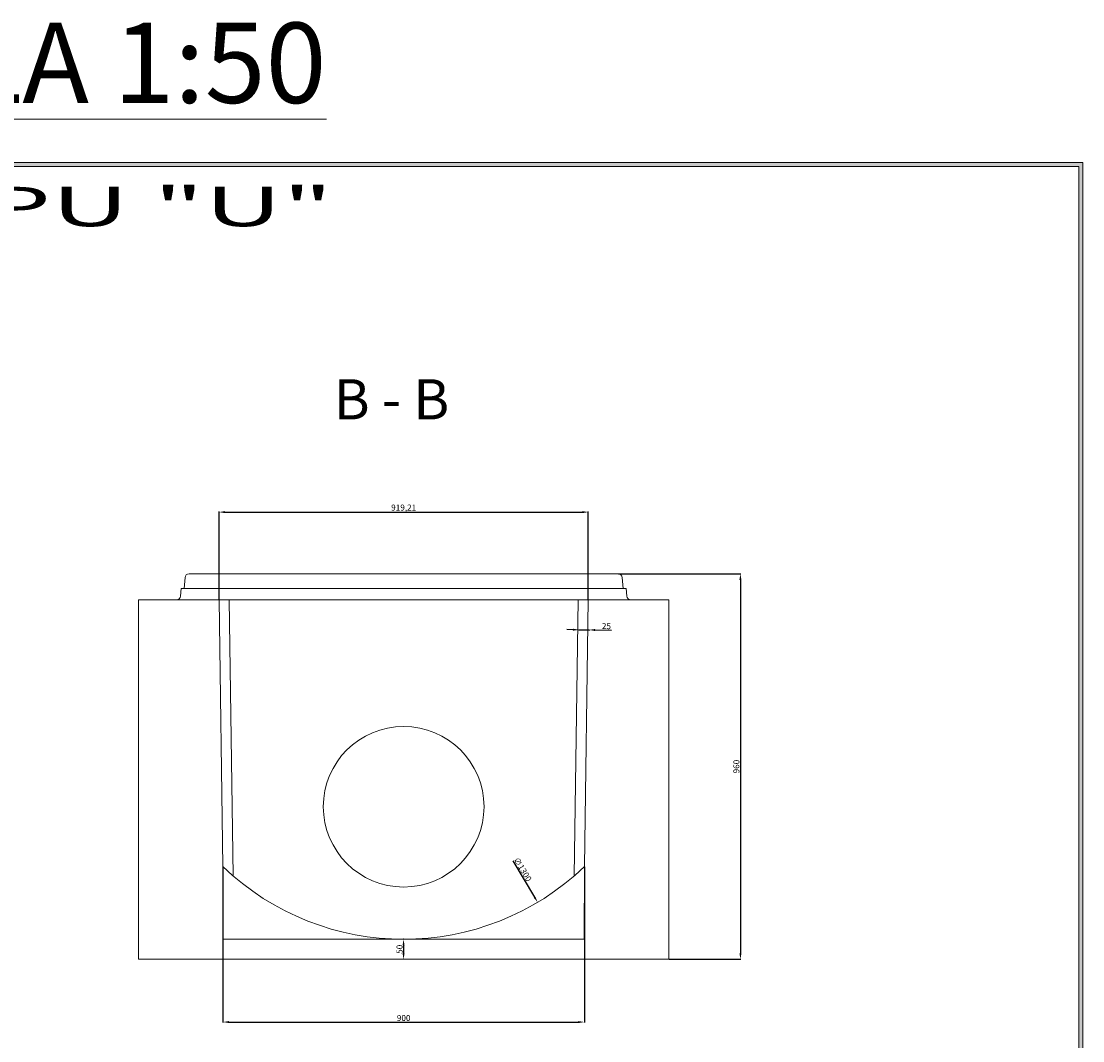
# Model space of a CAD drawing. Units: millimetres. Extents: x 3454 to 9198, y 2558 to 6974.
# Drawn here: x 6556 to 9198, y 4435 to 6974 of the extents above; entities that cross this region are included whole.
import ezdxf

# ---------------------------------------------------------------- set-up
doc = ezdxf.new("R2010")
doc.units = ezdxf.units.MM
doc.layers.get('0').update_dxf_attribs({"lineweight": 15})
doc.layers.add('TXT', color=1, linetype='Continuous', lineweight=0)
doc.styles.get("Standard").update_dxf_attribs({"font": 'txt.shx'})
doc.dimstyles.new('ISO-25', dxfattribs={"dimtxt": 15, "dimasz": 15, "dimexe": 1.25, "dimexo": 0.625, "dimtad": 1, "dimtxsty": 'Standard', "dimcen": 2.5, "dimadec": 0, "dimazin": 0, "dimtfac": 1, "dimtmove": 0, "dimatfit": 3, "dimfxl": 1, "dimarcsym": 0})

# ---------------------------------------------------------------- blocks, each defined once
blk = doc.blocks.new('*D16')
at = {"layer": 'Defpoints', "color": 0}
for p in [(7967.4, 5751.6), (7048.2, 5533), (7967.4, 5533)]:
    blk.add_point(p, dxfattribs=at)
at = {"layer": 'TXT', "color": 0, "lineweight": -2}
for p, q in [((7048.2, 5533.7), (7048.2, 5752.9)), ((7063.2, 5751.6), (7952.4, 5751.6)), ((7967.4, 5533.7), (7967.4, 5752.9))]:
    blk.add_line(p, q, dxfattribs=at)
at = {"layer": 'TXT', "color": 0}
for points in [[(7063.2, 5754.1), (7063.2, 5749.1), (7048.2, 5751.6)], [(7952.4, 5754.1), (7952.4, 5749.1), (7967.4, 5751.6)]]:
    blk.add_solid(points, dxfattribs=at)
at = {"layer": 'TXT', "color": 0, "insert": (7507.8, 5761), "char_height": 15, "attachment_point": 5}
blk.add_mtext('919,21', dxfattribs=at)
blk = doc.blocks.new('*D17')
at = {"layer": 'Defpoints', "color": 0}
for p in [(7057.8, 4869), (7957.8, 4869), (7957.8, 4481.8)]:
    blk.add_point(p, dxfattribs=at)
at = {"layer": 'TXT', "color": 0, "lineweight": -2}
for p, q in [((7057.8, 4868.4), (7057.8, 4480.6)), ((7957.8, 4868.4), (7957.8, 4480.6)), ((7072.8, 4481.8), (7942.8, 4481.8))]:
    blk.add_line(p, q, dxfattribs=at)
at = {"layer": 'TXT', "color": 0}
for points in [[(7072.8, 4484.3), (7072.8, 4479.3), (7057.8, 4481.8)], [(7942.8, 4484.3), (7942.8, 4479.3), (7957.8, 4481.8)]]:
    blk.add_solid(points, dxfattribs=at)
at = {"layer": 'TXT', "color": 0, "insert": (7507.8, 4490), "char_height": 15, "attachment_point": 5}
blk.add_mtext('900', dxfattribs=at)
blk = doc.blocks.new('*D18')
at = {"layer": 'Defpoints', "color": 0}
for p in [(7174.3, 5896), (7841.2, 4780.1)]:
    blk.add_point(p, dxfattribs=at)
at = {"layer": 'TXT', "color": 0, "lineweight": -2}
blk.add_line((7779.7, 4883), (7833.5, 4793), dxfattribs=at)
at = {"layer": 'TXT', "color": 0}
blk.add_solid([(7835.7, 4794.2), (7831.4, 4791.7), (7841.2, 4780.1)], dxfattribs=at)
at = {"layer": 'TXT', "color": 0, "insert": (7802.4, 4860.9), "char_height": 15, "attachment_point": 5, "rotation": 300.8641}
blk.add_mtext('∅1300', dxfattribs=at)
blk = doc.blocks.new('*D7')
at = {"layer": 'Defpoints', "color": 0}
for p in [(7944.2, 5459.3), (7969.2, 5458.9), (7969.2, 5458.3)]:
    blk.add_point(p, dxfattribs=at)
at = {"layer": 'TXT', "color": 0, "lineweight": -2}
for p, q in [((7929.2, 5458.8), (7914.2, 5459.1)), ((7944.2, 5458.6), (7944.2, 5457.4)), ((7944.2, 5458.6), (7969.2, 5458.3)), ((7969.2, 5458.3), (7969.2, 5457)), ((7984.2, 5458.1), (8025.4, 5457.5))]:
    blk.add_line(p, q, dxfattribs=at)
at = {"layer": 'TXT', "color": 0}
for points in [[(7929.2, 5461.3), (7929.1, 5456.3), (7944.2, 5458.6)], [(7984.2, 5460.6), (7984.1, 5455.6), (7969.2, 5458.3)]]:
    blk.add_solid(points, dxfattribs=at)
at = {"layer": 'TXT', "color": 0, "insert": (8012.4, 5465.8), "char_height": 15, "attachment_point": 5, "rotation": 359.1712}
blk.add_mtext('25', dxfattribs=at)
blk = doc.blocks.new('*D19')
at = {"layer": 'Defpoints', "color": 0}
for p in [(7507.8, 4688), (7507.5, 4638), (7507.8, 4638)]:
    blk.add_point(p, dxfattribs=at)
at = {"layer": 'TXT', "color": 0, "lineweight": -2}
for p, q in [((7507.1, 4688), (7506.2, 4688)), ((7507.5, 4673), (7507.5, 4653)), ((7507.1, 4638), (7506.2, 4638))]:
    blk.add_line(p, q, dxfattribs=at)
at = {"layer": 'TXT', "color": 0}
for points in [[(7505, 4673), (7510, 4673), (7507.5, 4688)], [(7505, 4653), (7510, 4653), (7507.5, 4638)]]:
    blk.add_solid(points, dxfattribs=at)
at = {"layer": 'TXT', "color": 0, "insert": (7499.4, 4663), "char_height": 15, "attachment_point": 5, "rotation": 90}
blk.add_mtext('50', dxfattribs=at)
blk = doc.blocks.new('*D20')
at = {"layer": 'Defpoints', "color": 0}
for p in [(8041.9, 5598), (8167.8, 4638), (8346, 4638)]:
    blk.add_point(p, dxfattribs=at)
at = {"layer": 'TXT', "color": 0, "lineweight": -2}
for p, q in [((8042.5, 5598), (8347.3, 5598)), ((8346, 5583), (8346, 4653)), ((8168.4, 4638), (8347.3, 4638))]:
    blk.add_line(p, q, dxfattribs=at)
at = {"layer": 'TXT', "color": 0}
for points in [[(8343.5, 5583), (8348.5, 5583), (8346, 5598)], [(8343.5, 4653), (8348.5, 4653), (8346, 4638)]]:
    blk.add_solid(points, dxfattribs=at)
at = {"layer": 'TXT', "color": 0, "insert": (8337.9, 5118), "char_height": 15, "attachment_point": 5, "rotation": 90}
blk.add_mtext('960', dxfattribs=at)

msp = doc.modelspace()

# ---------------------------------------------------------------- hatches: boundary and pattern name
h = msp.add_hatch(color=256)
h.dxf.hatch_style = 1
h.paths.add_polyline_path([(9198.128, 6621.9), (3454.128, 6621.9), (3454.128, 2557.9), (9198.128, 2557.9)])
h.paths.add_polyline_path([(9188.128, 6611.9), (9188.128, 2567.9), (3464.128, 2567.9), (3464.128, 6611.9)], flags=16)

# ---------------------------------------------------------------- linework, layer by layer
for p, q in [((8053.8, 5561.031), (6961.716, 5561.031)), ((6942.432, 5533.031), (8073.083, 5533.031)), ((7083.071, 4845.953), (7073.157, 5533.031)), ((7942.368, 5533.031), (7932.455, 4845.953))]:
    msp.add_line(p, q)
for points in [[(3454.128, 6621.9), (9198.128, 6621.9), (9198.128, 2557.9), (3454.128, 2557.9)], [(3464.128, 6611.9), (9188.128, 6611.9), (9188.128, 2567.9), (3464.128, 2567.9)]]:
    msp.add_lwpolyline(points, close=True)
for points in [[(8041.887, 5598.031), (8017.758, 5598.031), (6997.758, 5598.031), (6973.628, 5598.031, 0.39391048), (6963.652, 5588.729), (6961.716, 5561.031), (6953.716, 5561.031), (6952.408, 5542.334, -0.39391048), (6942.432, 5533.031), (6847.758, 5533.031), (6847.758, 4638.031), (8167.758, 4638.031), (8167.758, 5533.031), (8073.083, 5533.031, -0.39391048), (8063.107, 5542.334), (8061.8, 5561.031), (8053.8, 5561.031), (8051.863, 5588.729, 0.39391048)], [(7057.758, 4868.99), (7048.151, 5533.031), (7967.364, 5533.031), (7957.758, 4868.99, -0.40212983)]]:
    msp.add_lwpolyline(points, format="xyb", close=True)
msp.add_lwpolyline([(7057.758, 4868.99), (7057.758, 4688.399), (7957.205, 4688.399), (7957.758, 4868.99)])
msp.add_circle((7507.758, 5018.031), 200)

# ---------------------------------------------------------------- texts
at = {"attachment_point": 1}
for s, insert, char_height, width in [('{\\L\\C7;FORMAT A2 -SKALA 1:50}', (4294.034, 6970.521), 200, 21493.64106), ('{\\fArial|b0|i0|c238|p34;\\W2;\\C7;PODSTAWA STUDNI TYPU "U"\\P- DUK 1000/960/780-S}', (3626.845, 6561.87), 98.4375, 6234.96257)]:
    msp.add_mtext(s, dxfattribs=dict(at, insert=insert, char_height=char_height, width=width))
at = {"layer": 'TXT', "insert": (7333.588, 6082.552), "char_height": 100, "width": 1658.1125, "attachment_point": 1}
msp.add_mtext('{\\fArial|b1|i0|c238|p34;B - B}', dxfattribs=at)

# ---------------------------------------------------------------- dimensions: what is measured, and where the dimension line sits
at = {"layer": 'TXT'}
dim = msp.add_diameter_dim_2p(p1=(7174.305, 5895.983), p2=(7841.21, 4780.08), dimstyle='ISO-25', dxfattribs=at)
dim.commit()
dim.dimension.update_dxf_attribs({"geometry": '*D18', "text_midpoint": (7795.404, 4856.725), "dimtype": 163})
dim = msp.add_linear_dim(base=(7967.364, 5751.621), p1=(7048.151, 5533.031), p2=(7967.364, 5533.031), dimstyle='ISO-25', dxfattribs=at)
dim.commit()
dim.dimension.update_dxf_attribs({"geometry": '*D16', "text_midpoint": (7507.758, 5751.621), "dimtype": 160})
for base, p1, p2, picture, middle in [((8346.013, 4638.031), (8041.887, 5598.031), (8167.758, 4638.031), '*D20', (8337.888, 5118.031)), ((7507.481, 4638.031), (7507.758, 4688.031), (7507.758, 4638.031), '*D19', (7499.356, 4663.031))]:
    dim = msp.add_linear_dim(base=base, p1=p1, p2=p2, angle=90, dimstyle='ISO-25', dxfattribs=at)
    dim.commit()
    dim.dimension.update_dxf_attribs({"geometry": picture, "text_midpoint": middle})
dim = msp.add_aligned_dim(p1=(7944.189, 5459.255), p2=(7969.185, 5458.893), distance=-0.625, dimstyle='ISO-25', dxfattribs=at)
dim.commit()
dim.dimension.update_dxf_attribs({"geometry": '*D7', "text_midpoint": (8012.414, 5465.768)})
dim = msp.add_linear_dim(base=(7957.758, 4481.826), p1=(7057.758, 4868.99), p2=(7957.758, 4868.99), dimstyle='ISO-25', dxfattribs=at)
dim.commit()
dim.dimension.update_dxf_attribs({"geometry": '*D17', "text_midpoint": (7507.758, 4489.951)})

doc.saveas('drawing.dxf')
